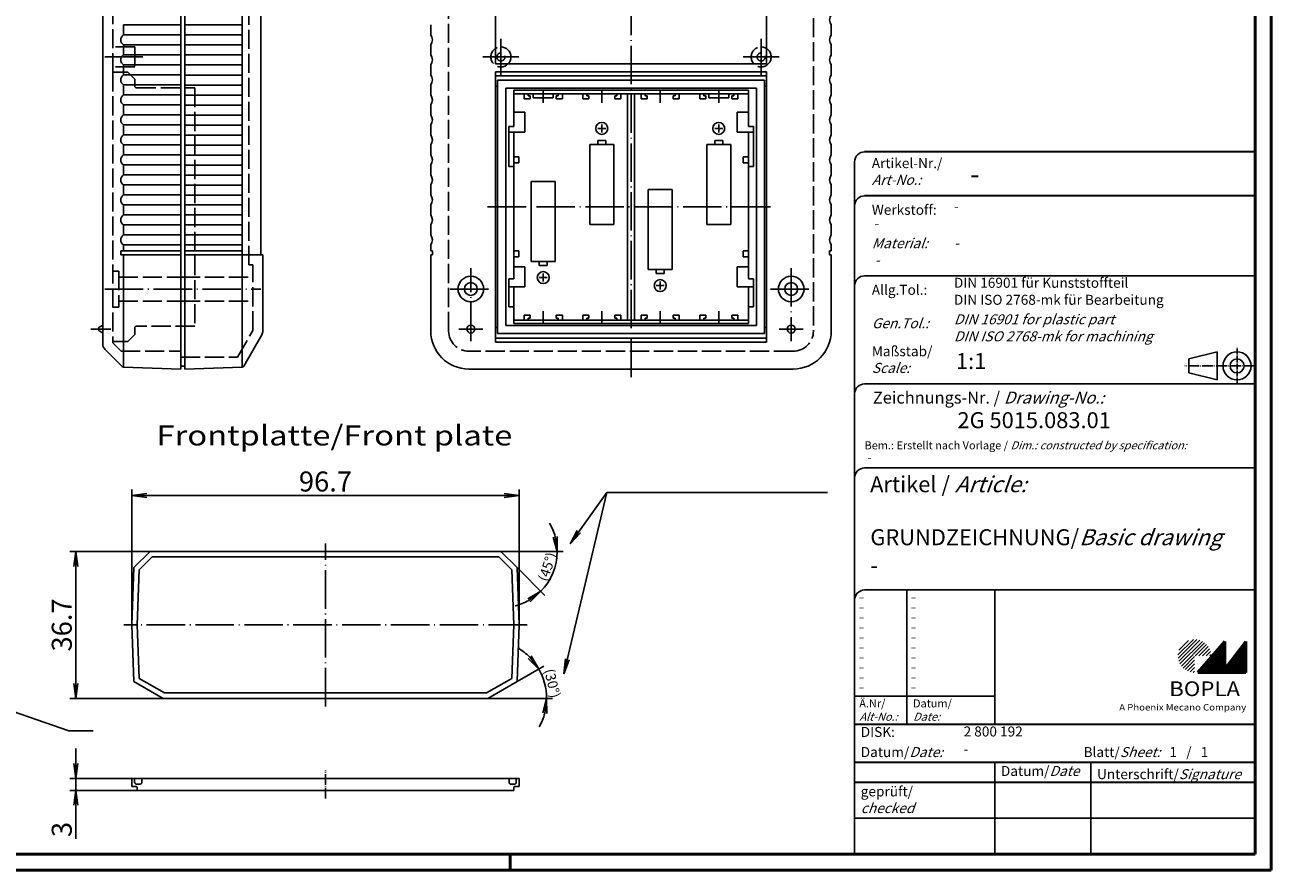
# Model space of a CAD drawing. Extents: x 1 to 593, y 1 to 419.
# Drawn here: x 282 to 593, y 1 to 212 of the extents above; entities that cross this region are included whole.
import ezdxf

# ---------------------------------------------------------------- set-up
doc = ezdxf.new("R2010")
doc.units = 0
doc.header["$LTSCALE"] = 0.4
doc.header["$MEASUREMENT"] = 0
doc.linetypes.add('ACAD_ISO02W100', pattern=[15, 12, -3])
doc.linetypes.add('ACAD_ISO04W100', pattern=[30.5, 24, -3, 0.5, -3])
doc.layers.get('0').update_dxf_attribs({"linetype": 'CONTINUOUS'})
doc.styles.get("Standard").update_dxf_attribs({"font": 'ISOCP.shx', "width": 1.2})
doc.dimstyles.new('PHOENIX', dxfattribs={"dimtxt": 3.5, "dimasz": 3.72, "dimexe": 1.5, "dimexo": 0, "dimgap": 2, "dimtad": 1, "dimdsep": 46, "dimtxsty": 'STANDARD', "dimblk1": '_OPEN15', "dimblk2": '_OPEN15', "dimsah": 1, "dimcen": 0, "dimclrd": 1, "dimclre": 1, "dimclrt": 5, "dimadec": 0, "dimazin": 0, "dimtfac": 0.666667, "dimtmove": 0, "dimatfit": 0, "dimldrblk": '_OPEN15', "dimfxl": 1, "dimtolj": 1, "dimarcsym": 0})

# ---------------------------------------------------------------- blocks, each defined once
blk = doc.blocks.new('_OPEN15', base_point=(1, 0))
at = {"color": 0, "linetype": 'ByBlock'}
for p, q in [((1, 0), (0, 0.132)), ((0, 0), (1, 0)), ((1, 0), (0, -0.132))]:
    blk.add_line(p, q, dxfattribs=at)
blk = doc.blocks.new('*D15')
at = {"color": 1, "linetype": 'Continuous', "lineweight": -2}
for p, q in [((313.05, 80.61), (293.01, 80.61)), ((294.51, 76.89), (294.51, 47.63)), ((316.3, 43.91), (293.01, 43.91))]:
    blk.add_line(p, q, dxfattribs=at)
at = {"color": 1, "linetype": 'Continuous', "lineweight": -2, "xscale": 3.72, "yscale": 3.72, "zscale": 3.72}
for p, rotation in [((294.51, 80.61), 90), ((294.51, 43.91), 270)]:
    blk.add_blockref('_OPEN15', p, dxfattribs=dict(at, rotation=rotation))
at = {"color": 5, "linetype": 'Continuous', "lineweight": 35, "insert": (291.01, 62.26), "char_height": 5, "attachment_point": 5, "rotation": 90}
blk.add_mtext('\\A1;36.7', dxfattribs=at)
blk = doc.blocks.new('*D16')
at = {"color": 1, "linetype": 'Continuous', "lineweight": -2}
for p, q in [((308.51, 62.26), (308.51, 96.11)), ((312.23, 94.61), (401.49, 94.61)), ((405.21, 62.26), (405.21, 96.11))]:
    blk.add_line(p, q, dxfattribs=at)
at = {"color": 1, "linetype": 'Continuous', "lineweight": -2, "xscale": 3.72, "yscale": 3.72, "zscale": 3.72, "rotation": 180}
blk.add_blockref('_OPEN15', (308.51, 94.61), dxfattribs=at)
at = {"color": 1, "linetype": 'Continuous', "lineweight": -2, "xscale": 3.72, "yscale": 3.72, "zscale": 3.72}
blk.add_blockref('_OPEN15', (405.21, 94.61), dxfattribs=at)
at = {"color": 5, "linetype": 'Continuous', "lineweight": 35, "insert": (356.86, 98.11), "char_height": 5, "attachment_point": 5}
blk.add_mtext('\\A1;96.7', dxfattribs=at)
blk = doc.blocks.new('*D17')
at = {"color": 1, "linetype": 'Continuous', "lineweight": -2}
for p, q in [((294.51, 27.63), (294.51, 31.35)), ((308.51, 23.91), (293.01, 23.91)), ((294.51, 23.91), (294.51, 20.91)), ((309.86, 20.91), (293.01, 20.91)), ((294.51, 17.19), (294.51, 8.82))]:
    blk.add_line(p, q, dxfattribs=at)
at = {"color": 1, "linetype": 'Continuous', "lineweight": -2, "xscale": 3.72, "yscale": 3.72, "zscale": 3.72}
for p, rotation in [((294.51, 23.91), 270), ((294.51, 20.91), 90)]:
    blk.add_blockref('_OPEN15', p, dxfattribs=dict(at, rotation=rotation))
at = {"color": 5, "linetype": 'Continuous', "lineweight": 35, "insert": (291.01, 11.15), "char_height": 5, "attachment_point": 5, "rotation": 90}
blk.add_mtext('\\A1;3', dxfattribs=at)
blk = doc.blocks.new('*D20')
at = {"color": 1, "linetype": 'Continuous', "lineweight": -2}
for p, q in [((400.68, 80.61), (416.24, 80.61)), ((404.71, 76.58), (411.68, 69.61))]:
    blk.add_line(p, q, dxfattribs=at)
for start, end in [(15.1999, 30.3998), (315.005, 0), (284.6052, 299.8051)]:
    blk.add_arc((400.68, 80.61), 14.06, start, end, dxfattribs=at)
at = {"color": 1, "linetype": 'Continuous', "lineweight": -2, "xscale": 3.72, "yscale": 3.72, "zscale": 3.72}
for p, rotation in [((414.74, 80.61), 277.5999549159674), ((410.62, 70.67), 37.40503107977568)]:
    blk.add_blockref('_OPEN15', p, dxfattribs=dict(at, rotation=rotation))
at = {"color": 5, "linetype": 'Continuous', "lineweight": 35, "insert": (412.26, 76.8), "char_height": 2.5, "attachment_point": 5, "rotation": 71.779}
blk.add_mtext('\\A1;(45°)', dxfattribs=at)
blk = doc.blocks.new('*D21')
at = {"color": 1, "linetype": 'Continuous', "lineweight": -2}
for p, q in [((404.72, 48.13), (411.42, 52)), ((397.42, 43.91), (413.59, 43.91))]:
    blk.add_line(p, q, dxfattribs=at)
for start, end in [(44.5656, 59.1322), (0, 29.999), (330.8669, 345.4334)]:
    blk.add_arc((397.42, 43.91), 14.67, start, end, dxfattribs=at)
at = {"color": 1, "linetype": 'Continuous', "lineweight": -2, "xscale": 3.72, "yscale": 3.72, "zscale": 3.72}
for p, rotation in [((410.13, 51.25), 307.2823178379771), ((412.09, 43.91), 82.71671933094937)]:
    blk.add_blockref('_OPEN15', p, dxfattribs=dict(at, rotation=rotation))
at = {"color": 5, "linetype": 'Continuous', "lineweight": 35, "insert": (413.53, 47.67), "char_height": 2.5, "attachment_point": 5, "rotation": 283.1383}
blk.add_mtext('\\A1;(30°)', dxfattribs=at)

msp = doc.modelspace()

# ---------------------------------------------------------------- hatches: boundary and pattern name
at = {"linetype": 'Continuous', "lineweight": 25}
h = msp.add_hatch(dxfattribs=at)
h.set_pattern_fill('_U', color=1, scale=0.65, angle=45, style=0, pattern_type=0)
h.set_pattern_definition([(45, (174, -9.08885), (-0.4596194, 0.4596194), [])])
edge = h.paths.add_edge_path()
edge.add_line((573.883, 50.365), (573.883, 54.515))
edge.add_line((573.883, 54.515), (578.033, 54.515))
edge.add_arc((573.883, 54.515), 4.15, 0, 270)
h = msp.add_hatch(dxfattribs=at)
h.set_pattern_fill('_U', color=1, scale=0.1, angle=45, style=0, pattern_type=0)
h.set_pattern_definition([(45, (174, -9.08885), (-0.070710678, 0.070710678), [])])
h.paths.add_polyline_path([(581.433, 58.165), (574.733, 50.365), (586.733, 50.365), (586.733, 58.165), (581.433, 51.265)])

# ---------------------------------------------------------------- linework, layer by layer
at = {"color": 1, "linetype": 'Continuous', "lineweight": 50}
for p, q in [((593, 419), (593, 1)), ((403, 1), (403, 5)), ((593, 1), (1, 1))]:
    msp.add_line(p, q, dxfattribs=at)
at = {"color": 3, "linetype": 'Continuous', "lineweight": 50}
for p, q in [((589, 415), (589, 5)), ((589, 5), (20, 5))]:
    msp.add_line(p, q, dxfattribs=at)
at = {"color": 1, "linetype": 'ACAD_ISO04W100'}
for p, q in [((433.163, 124.214), (433.163, 324.214)), ((400.663, 199.714), (400.663, 208.714)), ((465.663, 199.714), (465.663, 208.714)), ((301.736, 204.214), (311.236, 204.214)), ((396.163, 204.214), (405.163, 204.214)), ((470.163, 204.214), (461.163, 204.214)), ((411.263, 192.764), (411.263, 195.964)), ((425.863, 192.764), (425.863, 195.964)), ((440.463, 192.764), (440.463, 195.964)), ((455.063, 192.764), (455.063, 195.964)), ((397.363, 166.714), (468.963, 166.714)), ((393.163, 133.214), (393.163, 151.414)), ((473.163, 151.414), (473.163, 133.214)), ((301.736, 146.214), (340.736, 146.213)), ((387.963, 146.214), (398.363, 146.214)), ((467.963, 146.214), (478.363, 146.214)), ((411.263, 140.664), (411.263, 137.464)), ((425.863, 140.664), (425.863, 137.464)), ((440.463, 140.664), (440.463, 137.464)), ((455.063, 140.664), (455.063, 137.464)), ((303.236, 136.214), (298.236, 136.214)), ((390.163, 136.214), (396.163, 136.214)), ((470.163, 136.214), (476.163, 136.214)), ((356.862, 41.912), (356.862, 82.612)), ((407.212, 62.262), (306.512, 62.262))]:
    msp.add_line(p, q, dxfattribs=at)
at = {"color": 7, "linetype": 'Continuous'}
for p, q in [((301.236, 132.542), (301.236, 321.714)), ((320.736, 322.214), (320.736, 126.214)), ((321.736, 126.964), (321.736, 322.214)), ((399.363, 202.464), (399.363, 298.464)), ((466.963, 298.464), (466.963, 202.464)), ((336.059, 246.214), (336.059, 154.733)), ((340.736, 247.214), (340.736, 171.464)), ((383.163, 212.214), (383.163, 209.714)), ((483.163, 209.714), (483.163, 212.214)), ((383.163, 207.214), (383.163, 204.714)), ((483.163, 204.714), (483.163, 207.214)), ((399.363, 202.464), (466.963, 202.464)), ((383.163, 202.214), (383.163, 199.714)), ((399.363, 200.514), (399.363, 132.914)), ((466.962, 200.514), (399.363, 200.514)), ((466.962, 132.914), (466.962, 200.514)), ((483.163, 199.714), (483.163, 202.214)), ((383.163, 197.214), (383.163, 194.714)), ((399.863, 198.364), (399.863, 135.063)), ((466.462, 198.364), (399.863, 198.364)), ((401.863, 196.364), (401.863, 137.063)), ((464.462, 196.364), (401.863, 196.364)), ((464.462, 137.064), (464.462, 196.364)), ((466.462, 135.064), (466.462, 198.364)), ((483.163, 194.714), (483.163, 197.214)), ((383.163, 192.214), (383.163, 189.714)), ((483.163, 189.714), (483.163, 192.214)), ((383.163, 187.214), (383.163, 184.714)), ((483.163, 184.714), (483.163, 187.214)), ((383.163, 182.214), (383.163, 179.714)), ((483.163, 179.714), (483.163, 182.214)), ((383.163, 177.214), (383.163, 174.714)), ((483.163, 174.714), (483.163, 177.214)), ((340.736, 154.714), (340.736, 171.464)), ((383.163, 172.214), (383.163, 169.714)), ((483.163, 169.714), (483.163, 172.214)), ((383.163, 167.214), (383.163, 164.714)), ((483.163, 164.714), (483.163, 167.214)), ((383.163, 162.214), (383.163, 159.714)), ((483.163, 159.714), (483.163, 162.214)), ((305.736, 155.714), (320.736, 155.714)), ((305.736, 154.714), (305.736, 155.714)), ((321.736, 155.733), (324.448, 155.733)), ((324.448, 155.733), (336.059, 155.733)), ((383.163, 157.214), (383.163, 155.714)), ((383.163, 155.714), (383.563, 155.714)), ((383.563, 155.714), (383.563, 154.714)), ((482.763, 155.714), (483.163, 155.714)), ((482.763, 154.714), (482.763, 155.714)), ((483.163, 155.714), (483.163, 157.214)), ((320.736, 154.714), (305.736, 154.714)), ((321.736, 154.733), (340.736, 154.714)), ((340.736, 154.714), (341.236, 154.714)), ((341.236, 154.714), (341.236, 135.75)), ((383.163, 154.714), (383.163, 135.714)), ((383.563, 154.714), (383.163, 154.714)), ((483.163, 154.714), (482.763, 154.714)), ((483.163, 135.714), (483.163, 154.714)), ((300.486, 136.781), (301.236, 137.214)), ((401.863, 137.063), (464.462, 137.064)), ((300.236, 136.348), (300.236, 136.079)), ((300.487, 135.647), (301.236, 135.214)), ((340.969, 134.75), (336.475, 126.966)), ((399.863, 135.063), (466.462, 135.064)), ((306.09, 126.86), (301.822, 131.128)), ((399.363, 132.914), (466.962, 132.914)), ((320.736, 126.214), (306.426, 126.714)), ((321.736, 126.964), (320.736, 126.964)), ((321.736, 126.214), (321.736, 126.964)), ((336.059, 126.717), (321.736, 126.214)), ((392.663, 126.214), (473.663, 126.214)), ((313.045, 80.612), (309.012, 76.579)), ((313.604, 79.262), (310.342, 76.001)), ((400.678, 80.612), (313.045, 80.612)), ((400.119, 79.262), (313.604, 79.262)), ((403.381, 76.001), (400.119, 79.262)), ((404.712, 76.579), (400.678, 80.612)), ((309.012, 76.579), (308.512, 62.262)), ((310.342, 76.001), (309.863, 62.262)), ((403.861, 62.262), (403.381, 76.001)), ((405.212, 62.262), (404.712, 76.579)), ((308.512, 62.262), (309.005, 48.125)), ((309.863, 62.262), (310.329, 48.92)), ((403.395, 48.92), (403.861, 62.262)), ((405.212, 62.262), (404.718, 48.125)), ((309.005, 48.125), (316.304, 43.912)), ((310.329, 48.92), (316.666, 45.262)), ((397.058, 45.262), (403.395, 48.92)), ((397.419, 43.912), (404.718, 48.125)), ((316.304, 43.912), (397.419, 43.912)), ((316.666, 45.262), (397.058, 45.262)), ((308.512, 23.912), (308.512, 21.912)), ((309.212, 23.912), (308.512, 23.912)), ((308.512, 21.912), (309.362, 21.912)), ((309.212, 23.912), (311.012, 23.912)), ((402.712, 23.912), (311.012, 23.912)), ((404.512, 23.912), (402.712, 23.912)), ((404.362, 21.912), (405.212, 21.912)), ((405.212, 23.912), (404.512, 23.912)), ((405.212, 21.912), (405.212, 23.912)), ((309.862, 21.412), (309.862, 20.912)), ((309.862, 20.912), (403.862, 20.912)), ((403.862, 20.912), (403.862, 21.412))]:
    msp.add_line(p, q, dxfattribs=at)
at = {"color": 1, "linetype": 'ACAD_ISO02W100'}
for p, q in [((303.736, 200.364), (303.736, 315.914)), ((387.612, 135.714), (387.612, 315.914)), ((478.713, 315.914), (478.713, 135.714)), ((337.736, 152.214), (337.736, 249.714)), ((309.236, 206.714), (303.736, 206.714)), ((309.236, 206.714), (309.236, 201.714)), ((309.236, 201.714), (303.736, 201.714)), ((303.736, 200.364), (307.486, 200.364)), ((303.736, 200.364), (303.736, 133.064)), ((307.486, 200.364), (309.236, 198.614)), ((309.236, 198.614), (309.236, 196.964)), ((309.736, 196.464), (324.236, 196.464)), ((324.236, 196.464), (324.236, 136.964)), ((305.236, 150.713), (303.736, 150.713)), ((305.236, 150.713), (305.236, 141.713)), ((338.736, 152.214), (337.736, 152.214)), ((338.736, 135.884), (338.736, 152.214)), ((305.236, 149.213), (320.736, 149.213)), ((320.736, 149.213), (338.736, 149.213)), ((305.236, 143.213), (320.736, 143.213)), ((320.736, 143.213), (338.736, 143.213)), ((303.736, 141.713), (305.236, 141.713)), ((324.236, 136.964), (309.736, 136.964)), ((309.237, 134.814), (307.487, 133.064)), ((309.236, 136.464), (309.237, 134.814)), ((334.885, 129.214), (338.736, 135.884)), ((303.736, 133.064), (303.736, 132.749)), ((307.487, 133.064), (303.736, 133.064)), ((303.736, 132.749), (305.822, 130.664)), ((305.822, 130.664), (320.736, 130.664)), ((320.736, 129.214), (334.885, 129.214)), ((473.663, 130.664), (392.663, 130.664))]:
    msp.add_line(p, q, dxfattribs=at)
at = {"color": 1, "linetype": 'Continuous'}
for p, q in [((320.736, 212.214), (306.426, 212.214)), ((306.426, 212.214), (306.426, 209.714)), ((321.736, 212.194), (336.059, 212.194)), ((306.426, 209.714), (320.736, 209.714)), ((321.736, 209.694), (336.059, 209.694)), ((320.736, 207.214), (306.426, 207.214)), ((306.426, 207.214), (306.426, 204.714)), ((321.736, 207.194), (336.059, 207.194)), ((306.426, 204.714), (320.736, 204.714)), ((321.736, 204.694), (336.059, 204.694)), ((320.736, 202.214), (306.426, 202.214)), ((306.426, 202.214), (306.426, 199.714)), ((306.426, 199.714), (320.736, 199.714)), ((321.736, 202.194), (336.059, 202.194)), ((321.736, 199.694), (336.059, 199.694)), ((466.962, 199.464), (399.363, 199.464)), ((320.736, 197.214), (306.426, 197.214)), ((306.426, 197.214), (306.426, 194.714)), ((321.736, 197.194), (336.059, 197.194)), ((399.863, 196.865), (399.363, 196.865)), ((466.462, 196.865), (466.962, 196.865)), ((306.426, 194.714), (320.736, 194.714)), ((321.736, 194.694), (336.059, 194.694)), ((462.462, 195.864), (403.863, 195.864)), ((320.736, 192.214), (306.426, 192.214)), ((306.426, 192.214), (306.426, 189.714)), ((321.736, 192.194), (336.059, 192.194)), ((306.426, 189.714), (320.736, 189.714)), ((320.736, 187.214), (306.426, 187.214)), ((306.426, 187.214), (306.426, 184.714)), ((321.736, 189.694), (336.059, 189.694)), ((321.736, 187.194), (336.059, 187.194)), ((425.862, 187.364), (425.862, 185.364)), ((455.062, 187.364), (455.062, 185.364)), ((306.426, 184.714), (320.736, 184.714)), ((321.736, 184.694), (336.059, 184.694)), ((424.862, 186.364), (426.862, 186.364)), ((454.062, 186.364), (456.062, 186.364)), ((320.736, 182.214), (306.426, 182.214)), ((306.426, 182.214), (306.426, 179.714)), ((321.736, 182.194), (336.059, 182.194)), ((422.862, 182.364), (422.862, 162.364)), ((428.862, 182.364), (422.862, 182.364)), ((424.862, 183.364), (424.862, 182.364)), ((426.862, 183.364), (424.862, 183.364)), ((426.862, 183.364), (426.862, 182.364)), ((428.862, 162.364), (428.862, 182.364)), ((452.062, 182.364), (452.062, 162.364)), ((458.062, 182.364), (452.062, 182.364)), ((454.062, 183.364), (454.062, 182.364)), ((456.062, 183.364), (454.062, 183.364)), ((456.062, 183.364), (456.062, 182.364)), ((458.062, 162.364), (458.062, 182.364)), ((306.426, 179.714), (320.736, 179.714)), ((321.736, 179.694), (336.059, 179.694)), ((320.736, 177.214), (306.426, 177.214)), ((306.426, 177.214), (306.426, 174.714)), ((306.426, 174.714), (320.736, 174.714)), ((321.736, 177.194), (336.059, 177.194)), ((321.736, 174.694), (336.059, 174.694)), ((320.736, 172.214), (306.426, 172.214)), ((306.426, 172.214), (306.426, 169.714)), ((321.736, 172.194), (336.059, 172.194)), ((408.262, 173.063), (408.262, 153.063)), ((414.262, 173.063), (408.262, 173.063)), ((414.262, 153.063), (414.262, 173.063)), ((306.426, 169.714), (320.736, 169.714)), ((321.736, 169.694), (336.059, 169.694)), ((437.462, 171.063), (437.462, 151.063)), ((443.462, 171.063), (437.462, 171.063)), ((443.462, 151.063), (443.462, 171.063)), ((320.736, 167.214), (306.426, 167.214)), ((306.426, 167.214), (306.426, 164.714)), ((321.736, 167.214), (336.059, 167.214)), ((306.426, 164.714), (320.736, 164.714)), ((320.736, 162.214), (306.426, 162.214)), ((306.426, 162.214), (306.426, 159.714)), ((321.736, 164.714), (336.059, 164.714)), ((321.736, 162.214), (336.059, 162.214)), ((422.862, 162.364), (428.862, 162.364)), ((452.062, 162.364), (458.062, 162.364)), ((306.426, 159.714), (320.736, 159.714)), ((321.736, 159.714), (336.059, 159.714)), ((306.426, 157.214), (306.426, 155.714)), ((320.736, 157.214), (306.426, 157.214)), ((321.736, 157.233), (336.059, 157.233)), ((306.426, 126.714), (306.426, 154.714)), ((336.059, 154.733), (336.059, 126.717)), ((408.262, 153.063), (414.262, 153.063)), ((410.262, 152.063), (410.262, 153.063)), ((412.262, 152.063), (412.262, 153.063)), ((410.262, 152.063), (412.262, 152.063)), ((411.262, 148.063), (411.262, 150.063)), ((437.462, 151.063), (443.462, 151.063)), ((439.462, 150.063), (439.462, 151.063)), ((439.462, 150.063), (441.462, 150.063)), ((441.462, 150.063), (441.462, 151.063)), ((412.262, 149.063), (410.262, 149.063)), ((441.462, 147.063), (439.462, 147.063)), ((440.462, 146.063), (440.462, 148.063)), ((403.863, 137.563), (462.462, 137.564)), ((399.363, 136.562), (399.863, 136.562)), ((466.962, 133.964), (399.363, 133.964)), ((466.462, 136.562), (466.962, 136.562)), ((502, 71), (502, 37.5)), ((489, 44.5), (524, 44.5))]:
    msp.add_line(p, q, dxfattribs=at)
at = {"color": 5, "linetype": 'Continuous'}
for p, q in [((403.863, 195.864), (403.863, 194.964)), ((403.863, 194.964), (403.863, 186.815)), ((403.863, 194.964), (462.462, 194.964)), ((406.513, 194.964), (406.513, 193.764)), ((406.513, 193.764), (408.013, 193.764)), ((407.513, 194.464), (407.513, 194.964)), ((408.013, 194.464), (407.513, 194.464)), ((408.013, 193.764), (408.013, 194.464)), ((408.763, 193.964), (408.763, 194.964)), ((413.763, 193.964), (408.763, 193.964)), ((413.763, 194.964), (413.763, 193.964)), ((414.513, 194.464), (415.013, 194.464)), ((414.513, 193.764), (414.513, 194.464)), ((416.013, 193.764), (414.513, 193.764)), ((415.013, 194.464), (415.013, 194.964)), ((416.013, 194.964), (416.013, 193.764)), ((421.113, 194.964), (421.113, 193.764)), ((421.113, 193.764), (422.613, 193.764)), ((422.113, 194.464), (422.113, 194.964)), ((422.613, 194.464), (422.113, 194.464)), ((422.613, 193.764), (422.613, 194.464)), ((429.113, 194.464), (429.613, 194.464)), ((429.113, 193.764), (429.113, 194.464)), ((430.613, 193.764), (429.113, 193.764)), ((429.613, 194.464), (429.613, 194.964)), ((430.613, 194.964), (430.613, 193.764)), ((432.312, 194.964), (432.312, 138.464)), ((434.013, 138.464), (434.012, 194.964)), ((435.713, 194.964), (435.713, 193.764)), ((435.713, 193.764), (437.213, 193.764)), ((436.713, 194.464), (436.713, 194.964)), ((437.213, 194.464), (436.713, 194.464)), ((437.213, 193.764), (437.213, 194.464)), ((443.713, 194.464), (444.213, 194.464)), ((443.713, 193.764), (443.713, 194.464)), ((445.213, 193.764), (443.713, 193.764)), ((444.213, 194.464), (444.213, 194.964)), ((445.213, 194.964), (445.213, 193.764)), ((450.313, 194.964), (450.313, 193.764)), ((450.313, 193.764), (451.813, 193.764)), ((451.313, 194.464), (451.313, 194.964)), ((451.813, 194.464), (451.313, 194.464)), ((451.813, 193.764), (451.813, 194.464)), ((452.563, 193.964), (452.563, 194.964)), ((457.563, 193.964), (452.563, 193.964)), ((457.563, 194.964), (457.563, 193.964)), ((458.313, 194.464), (458.813, 194.464)), ((458.313, 193.764), (458.313, 194.464)), ((459.813, 193.764), (458.313, 193.764)), ((458.813, 194.464), (458.813, 194.964)), ((459.813, 194.964), (459.813, 193.764)), ((462.462, 194.964), (462.462, 195.864)), ((462.462, 186.815), (462.462, 194.964)), ((406.613, 190.414), (403.863, 190.414)), ((406.613, 185.415), (406.613, 190.414)), ((459.713, 190.414), (462.463, 190.414)), ((459.713, 185.415), (459.713, 190.414)), ((402.613, 186.815), (403.863, 186.815)), ((402.613, 186.815), (402.613, 176.815)), ((463.712, 186.815), (462.462, 186.815)), ((463.712, 186.815), (463.712, 176.815)), ((403.863, 185.415), (402.613, 185.415)), ((403.863, 185.415), (403.863, 148.794)), ((403.863, 185.415), (406.613, 185.415)), ((462.463, 185.415), (459.713, 185.415)), ((462.462, 148.794), (462.463, 185.415)), ((463.712, 185.415), (462.462, 185.415)), ((403.863, 179.214), (405.162, 179.214)), ((405.162, 177.714), (403.863, 177.714)), ((405.162, 179.214), (405.162, 177.714)), ((461.163, 179.214), (461.163, 177.714)), ((462.463, 179.214), (461.163, 179.214)), ((461.163, 177.714), (462.463, 177.714)), ((489, 178), (489, 5)), ((402.613, 176.815), (403.863, 176.815)), ((463.712, 176.815), (462.462, 176.815)), ((405.162, 155.714), (403.863, 155.714)), ((405.162, 154.214), (405.162, 155.714)), ((461.163, 155.714), (462.463, 155.714)), ((461.163, 154.214), (461.163, 155.714)), ((403.863, 154.214), (405.162, 154.214)), ((462.463, 154.214), (461.163, 154.214)), ((406.613, 151.794), (403.863, 151.794)), ((406.613, 146.794), (406.613, 151.794)), ((459.713, 151.794), (462.463, 151.794)), ((459.713, 146.794), (459.713, 151.794)), ((589, 149.5), (491.5, 149.5)), ((402.613, 148.794), (403.863, 148.794)), ((402.613, 148.794), (402.613, 141.794)), ((403.863, 146.794), (402.613, 146.794)), ((403.863, 146.794), (403.863, 138.464)), ((403.863, 146.794), (406.613, 146.794)), ((462.463, 146.794), (459.713, 146.794)), ((463.712, 148.794), (462.462, 148.794)), ((462.462, 138.464), (462.463, 146.794)), ((463.712, 146.794), (462.462, 146.794)), ((463.712, 148.794), (463.712, 141.794)), ((402.613, 141.794), (403.863, 141.794)), ((463.712, 141.794), (462.462, 141.794)), ((403.863, 138.464), (403.863, 137.563)), ((403.863, 138.464), (462.462, 138.464)), ((406.513, 139.664), (408.013, 139.664)), ((406.513, 138.464), (406.513, 139.664)), ((407.513, 138.964), (407.513, 138.464)), ((408.013, 138.964), (407.513, 138.964)), ((408.013, 139.664), (408.013, 138.964)), ((414.513, 139.664), (414.513, 138.964)), ((416.013, 139.664), (414.513, 139.664)), ((414.513, 138.964), (415.013, 138.964)), ((415.013, 138.964), (415.013, 138.464)), ((416.013, 138.464), (416.013, 139.664)), ((421.113, 139.664), (422.613, 139.664)), ((421.113, 138.464), (421.113, 139.664)), ((422.113, 138.964), (422.113, 138.464)), ((422.613, 138.964), (422.113, 138.964)), ((422.613, 139.664), (422.613, 138.964)), ((429.113, 139.664), (429.113, 138.964)), ((430.613, 139.664), (429.113, 139.664)), ((429.113, 138.964), (429.613, 138.964)), ((429.613, 138.964), (429.613, 138.464)), ((430.613, 138.464), (430.613, 139.664)), ((435.713, 139.664), (437.213, 139.664)), ((435.713, 138.464), (435.713, 139.664)), ((436.713, 138.964), (436.713, 138.464)), ((437.213, 138.964), (436.713, 138.964)), ((437.213, 139.664), (437.213, 138.964)), ((443.713, 139.664), (443.713, 138.964)), ((445.213, 139.664), (443.713, 139.664)), ((443.713, 138.964), (444.213, 138.964)), ((444.213, 138.964), (444.213, 138.464)), ((445.213, 138.464), (445.213, 139.664)), ((450.313, 139.664), (451.813, 139.664)), ((450.313, 138.464), (450.313, 139.664)), ((451.313, 138.964), (451.313, 138.464)), ((451.813, 138.964), (451.313, 138.964)), ((451.813, 139.664), (451.813, 138.964)), ((458.313, 139.664), (458.313, 138.964)), ((459.813, 139.664), (458.313, 139.664)), ((458.313, 138.964), (458.813, 138.964)), ((458.813, 138.964), (458.813, 138.464)), ((459.813, 138.464), (459.813, 139.664)), ((462.462, 137.564), (462.462, 138.464)), ((579.5, 130.5), (572.5, 128.75)), ((572.5, 125.25), (572.5, 128.75)), ((579.5, 123.5), (579.5, 130.5)), ((579.5, 123.5), (572.5, 125.25)), ((589, 122.5), (491.5, 122.5)), ((589, 101.5), (491.5, 101.5)), ((589, 71), (491.5, 71)), ((524, 71), (524, 37.5)), ((524, 28), (524, 5))]:
    msp.add_line(p, q, dxfattribs=at)
at = {"color": 5, "linetype": 'Continuous', "lineweight": 35}
for p, q in [((589, 180.5), (491.5, 180.5)), ((589, 169.5), (491.5, 169.5)), ((489, 37.5), (589, 37.5)), ((489, 28), (589, 28)), ((489, 23), (589, 23)), ((489, 23), (589, 23))]:
    msp.add_line(p, q, dxfattribs=at)
at = {"color": 1, "linetype": 'ACAD_ISO04W100', "ltscale": 0.145161}
msp.add_line((584.5, 122.5), (584.5, 131.5), dxfattribs=at)
at = {"color": 1, "linetype": 'ACAD_ISO04W100', "ltscale": 0.282258}
msp.add_line((589, 127), (571.5, 127), dxfattribs=at)
at = {"color": 7, "linetype": 'Continuous', "lineweight": 50}
for p, q in [((581.433, 58.165), (574.733, 50.365)), ((586.733, 58.165), (581.433, 51.265)), ((581.433, 51.265), (581.433, 58.165)), ((586.733, 50.365), (586.733, 58.165)), ((574.733, 50.365), (586.733, 50.365))]:
    msp.add_line(p, q, dxfattribs=at)
at = {"color": 1, "linetype": 'ACAD_ISO04W100', "ltscale": 0.275588}
msp.add_line((356.862, 18.912), (356.862, 25.912), dxfattribs=at)
at = {"color": 1, "linetype": 'Continuous', "lineweight": 25}
for p, q in [((548, 28), (548, 5)), ((489, 14), (589, 14))]:
    msp.add_line(p, q, dxfattribs=at)
at = {"color": 5, "linetype": 'ACAD_ISO02W100'}
for p, q in [((309.212, 22.962), (309.212, 23.912)), ((310.512, 22.462), (309.712, 22.462)), ((311.012, 23.912), (311.012, 22.962)), ((402.712, 22.962), (402.712, 23.912)), ((404.012, 22.462), (403.212, 22.462)), ((404.512, 23.912), (404.512, 22.962))]:
    msp.add_line(p, q, dxfattribs=at)
at = {"color": 1, "linetype": 'ACAD_ISO02W100'}
for centre, radius in [((400.663, 204.214), 2.5), ((465.663, 204.214), 2.5), ((400.663, 204.214), 1), ((465.663, 204.214), 1)]:
    msp.add_circle(centre, radius, dxfattribs=at)
at = {"color": 1, "linetype": 'Continuous'}
for centre in [(425.862, 186.364), (455.062, 186.364), (411.262, 149.063), (440.462, 147.063)]:
    msp.add_circle(centre, 1.5, dxfattribs=at)
at = {"color": 7, "linetype": 'Continuous'}
for centre, radius in [((393.163, 146.214), 3.2), ((473.163, 146.214), 3.2), ((393.163, 146.214), 1.6), ((473.163, 146.214), 1.6), ((393.163, 136.214), 1), ((473.163, 136.214), 1)]:
    msp.add_circle(centre, radius, dxfattribs=at)
at = {"color": 5, "linetype": 'Continuous'}
for radius in [3.5, 1.75]:
    msp.add_circle((584.5, 127), radius, dxfattribs=at)
at = {"color": 7, "linetype": 'Continuous'}
for centre, radius, start, end in [((484.916, 213.464), 2.153, 144.50953, 215.49048), ((381.41, 208.464), 2.153, 324.50953, 35.49048), ((484.916, 208.464), 2.153, 144.50953, 215.49048), ((381.41, 203.464), 2.153, 324.50953, 35.49048), ((484.916, 203.464), 2.153, 144.50953, 215.49048), ((381.41, 198.464), 2.153, 324.50953, 35.49048), ((484.916, 198.464), 2.153, 144.50953, 215.49048), ((381.41, 193.464), 2.153, 324.50953, 35.49048), ((484.916, 193.464), 2.153, 144.50953, 215.49048), ((381.41, 188.464), 2.153, 324.50953, 35.49048), ((484.916, 188.464), 2.153, 144.50953, 215.49048), ((381.41, 183.464), 2.153, 324.50953, 35.49048), ((484.916, 183.464), 2.153, 144.50953, 215.49048), ((381.41, 178.464), 2.153, 324.50953, 35.49048), ((484.916, 178.464), 2.153, 144.50953, 215.49048), ((381.41, 173.464), 2.153, 324.50953, 35.49048), ((484.916, 173.464), 2.153, 144.50953, 215.49048), ((381.41, 168.464), 2.153, 324.50953, 35.49048), ((484.916, 168.464), 2.153, 144.50953, 215.49048), ((381.41, 163.464), 2.153, 324.50953, 35.49048), ((484.916, 163.464), 2.153, 144.50953, 215.49048), ((381.41, 158.464), 2.153, 324.50953, 35.49048), ((484.916, 158.464), 2.153, 144.50953, 215.49048), ((300.736, 136.348), 0.5, 120.00074, 180), ((300.736, 136.079), 0.5, 180, 239.99738), ((339.236, 135.75), 2, 330.00333, 0.0035), ((392.663, 135.714), 9.5, 180, 270), ((473.663, 135.714), 9.5, 270, 0), ((303.236, 132.542), 2, 180, 224.99876), ((306.443, 127.214), 0.5, 225.00495, 268.0022), ((336.042, 127.216), 0.499, 272.00488, 330.01137), ((309.362, 21.412), 0.5, 360, 90), ((404.362, 21.412), 0.5, 90, 180)]:
    msp.add_arc(centre, radius, start, end, dxfattribs=at)
at = {"color": 1, "linetype": 'Continuous'}
for centre, start in [((307.214, 208.464), 122.24616), ((307.214, 203.464), 122.24616), ((307.214, 198.464), 122.24616), ((307.214, 193.464), 122.24743), ((307.214, 188.464), 122.24616), ((307.214, 183.464), 122.24616), ((307.214, 178.464), 122.24616), ((307.214, 173.464), 122.24616), ((307.214, 168.464), 122.24616), ((307.214, 163.464), 122.24616), ((307.214, 158.464), 122.24616)]:
    msp.add_arc(centre, 1.478, start, 237.75384, dxfattribs=at)
at = {"color": 1, "linetype": 'ACAD_ISO02W100'}
for centre, radius, start, end in [((309.736, 196.964), 0.5, 180, 270), ((309.736, 136.464), 0.5, 90, 180), ((392.663, 135.714), 5.05, 180, 270), ((473.663, 135.714), 5.05, 270, 0)]:
    msp.add_arc(centre, radius, start, end, dxfattribs=at)
at = {"color": 5, "linetype": 'Continuous'}
for centre in [(491.5, 178), (491.5, 167), (491.5, 147), (491.5, 120), (491.5, 99), (491.5, 68.5)]:
    msp.add_arc(centre, 2.5, 90, 180, dxfattribs=at)
at = {"color": 5, "linetype": 'ACAD_ISO02W100'}
for centre, start, end in [((309.712, 22.962), 180, 270), ((310.512, 22.962), 270, 0), ((403.212, 22.962), 180, 270), ((404.012, 22.962), 270, 0)]:
    msp.add_arc(centre, 0.5, start, end, dxfattribs=at)

# ---------------------------------------------------------------- texts
at = {"color": 5, "linetype": 'Continuous', "width": 1.2}
msp.add_text('Frontplatte/Front plate', height=5, dxfattribs=at).set_placement((314.667, 107.118))
at = {"color": 1, "linetype": 'Continuous', "width": 1.5}
for p in [(490, 68.25), (503, 68.25), (490, 65.75), (503, 65.75), (490, 63.25), (503, 63.25), (490, 60.75), (503, 60.75), (490, 58.25), (490, 55.75), (503, 58.25), (503, 55.75), (490, 53.25), (503, 53.25), (490, 50.75), (503, 50.75), (490, 48.25), (503, 48.25), (490, 45.75), (503, 45.75)]:
    msp.add_text('-', height=2, dxfattribs=at).set_placement(p)
at = {"color": 5, "linetype": 'Continuous', "lineweight": 35, "attachment_point": 7}
for s, insert, char_height in [('{\\C1;Artikel-Nr./\\P\\Q20;Art-No.:}', (493.294, 172.247), 2.5), ('{\\C7;-}', (517.841, 172.467), 5), ('{\\C1;Werkstoff:}', (493.294, 164.76), 2.5), ('-', (513.791, 164.803), 2.5), ('-', (493.971, 160.554), 2.5), ('{\\Q20;\\C1;Material:}', (493.294, 156.406), 2.5), ('{\\Q20;-}', (513.791, 156.448), 2.5), ('{\\Q20;-}', (493.971, 152.199), 2.5), ('{\\C1;Allg.Tol.:}', (493.294, 144.76), 2.5), ('DIN 16901 für Kunststoffteil', (513.791, 145.739), 2.5), ('DIN ISO 2768-mk für Bearbeitung', (513.791, 141.49), 2.5), ('{\\Q20;DIN 16901 for plastic part}', (513.791, 137.384), 2.5), ('{\\Q20;\\C1;Gen.Tol.:}', (493.294, 136.406), 2.5), ('{\\Q20;DIN ISO 2768-mk for machining}', (513.791, 133.136), 2.5), ('{\\C1;Maßstab/\\P\\Q20;Scale:}', (493.294, 125.247), 2.5), ('{\\C7;1:1}', (514.307, 126.199), 4), ('Zeichnungs-Nr. / {\\Q20;Drawing-No.:}', (493.57, 117.578), 3), ('{\\C7;2G 5015.083.01}', (514.681, 111.436), 4), ('{\\C1;Bem.: Erstellt nach Vorlage / \\Q20;Dim.: constructed by specification:}', (491.49, 106.142), 2), ('{\\C1;-}', (492.231, 103.062), 2), ('{\\C7;Artikel / \\Q20;Article:}', (492.88, 95.429), 4), ('{\\C7;GRUNDZEICHNUNG/\\Q20;Basic drawing}', (492.93, 82.181), 4), ('{\\C7;-}', (492.93, 75.181), 4), ('{\\C1;Ä.Nr/\\P\\Q20;Alt-No.:}', (490.168, 38.323), 2), ('{\\C1;Datum/\\P\\Q20;Date:}', (503.592, 38.323), 2), ('DISK:', (490.529, 33.495), 2.5), ('2 800 192', (516.218, 33.606), 2.5), ('Datum/{\\Q20;Date:}', (490.529, 29.249), 2.5), ('Blatt/{\\Q20;Sheet:   }1   /   1', (546.176, 29.249), 2.5), ('-', (516.218, 29.249), 2.5), ('Datum/{\\Q20;Date}', (525.529, 24.521), 2.5), ('{\\T0.9;Unterschrift/\\Q20;Signature}', (549.529, 23.724), 2.5), ('geprüft/\\P{\\Q20;checked}', (490.529, 15.249), 2.5)]:
    msp.add_mtext(s, dxfattribs=dict(at, insert=insert, char_height=char_height))
at = {"color": 7, "linetype": 'Continuous', "lineweight": 50, "insert": (567.566, 44.465), "char_height": 3.7, "attachment_point": 7, "line_spacing_factor": 1.135135}
msp.add_mtext('{\\fArial|b1|i0|c0|p34;\\W1.1;BOPLA}', dxfattribs=at)
at = {"color": 7, "linetype": 'Continuous', "lineweight": 50, "insert": (555.084, 40.883), "char_height": 1.6, "attachment_point": 7}
msp.add_mtext('{\\fArial|b0|i0|c0|p34;\\W1.1;\\C1;A Phoenix Mecano Company}', dxfattribs=at)
at = {"color": 5, "linetype": 'Continuous', "lineweight": 25, "insert": (362.106, 37.195), "char_height": 3.5, "attachment_point": 7}
msp.add_mtext('\\A1; ', dxfattribs=at)

# ---------------------------------------------------------------- dimensions: what is measured, and where the dimension line sits
at = {"color": 7, "linetype": 'Continuous', "lineweight": 35}
dim = msp.add_linear_dim(base=(405.212, 94.612), p1=(308.512, 62.262), p2=(405.212, 62.262), dimstyle='PHOENIX', override={"dimtxt": 5, "dimgap": 1, "dimtxsty": 'STANDARD', "dimadec": 2}, dxfattribs=at)
dim.commit()
dim.dimension.update_dxf_attribs({"geometry": '*D16', "text_midpoint": (356.862, 98.112)})
at = {"color": 3, "linetype": 'Continuous', "lineweight": 35}
for base, line1, line2, picture, middle in [((412.858, 73.581), ((400.678, 80.612), (313.045, 80.612)), ((404.712, 76.579), (400.678, 80.612)), '*D20', (414.037, 76.214)), ((411.206, 48.93), ((316.304, 43.912), (397.419, 43.912)), ((397.419, 43.912), (404.718, 48.125)), '*D21', (411.707, 47.247))]:
    dim = msp.add_angular_dim_2l(base=base, line1=line1, line2=line2, text='(<>)', dimstyle='PHOENIX', override={"dimtxt": 2.5, "dimgap": 0.5, "dimdec": 1, "dimadec": 0, "dimtdec": 1}, dxfattribs=at)
    dim.commit()
    dim.dimension.update_dxf_attribs({"geometry": picture, "text_midpoint": middle, "dimtype": 162})
at = {"color": 7, "linetype": 'Continuous', "lineweight": 35}
dim = msp.add_linear_dim(base=(294.512, 43.912), p1=(313.045, 80.612), p2=(316.304, 43.912), angle=90, dimstyle='PHOENIX', override={"dimtxt": 5, "dimgap": 1, "dimtxsty": 'STANDARD', "dimadec": 2}, dxfattribs=at)
dim.commit()
dim.dimension.update_dxf_attribs({"geometry": '*D15', "text_midpoint": (291.012, 62.262)})
at = {"color": 5, "linetype": 'Continuous', "lineweight": 35}
dim = msp.add_linear_dim(base=(294.512, 20.912), p1=(308.512, 23.912), p2=(309.862, 20.912), angle=90, dimstyle='PHOENIX', override={"dimtxt": 5, "dimgap": 1, "dimtxsty": 'STANDARD'}, dxfattribs=at)
dim.commit()
dim.dimension.update_dxf_attribs({"geometry": '*D17', "text_midpoint": (291.012, 11.148)})

# ---------------------------------------------------------------- leaders
at = {"color": 3, "linetype": 'Continuous', "lineweight": 70}
msp.add_leader([(416.383, 50.033), (427.159, 95.347)], dimstyle='PHOENIX', override={"dimtxt": 2.5, "dimgap": 0.5, "dimdec": 1, "dimpost": 'x45%%d', "dimadec": 1, "dimtdec": 1}, dxfattribs=at)
at = {"color": 3, "linetype": 'Continuous', "lineweight": 70, "annotation_type": 0, "has_hookline": 1, "hookline_direction": 0, "text_width": 50.81}
msp.add_leader([(417.944, 82.571), (427.159, 95.347), (430.879, 95.347)], dimstyle='PHOENIX', override={"dimtxt": 2.5, "dimgap": 0.5, "dimdec": 6, "dimadec": 6, "dimtdec": 6}, dxfattribs=at)
at = {"color": 1, "linetype": 'Continuous', "lineweight": 25, "annotation_type": 0, "has_hookline": 1, "hookline_direction": 0, "text_width": 1.68}
msp.add_leader([(215.722, 70.674), (274.562, 42.156), (292.778, 35.782), (296.498, 35.782)], dimstyle='PHOENIX', override={"dimgap": 0.7}, dxfattribs=at)

doc.saveas('drawing.dxf')
